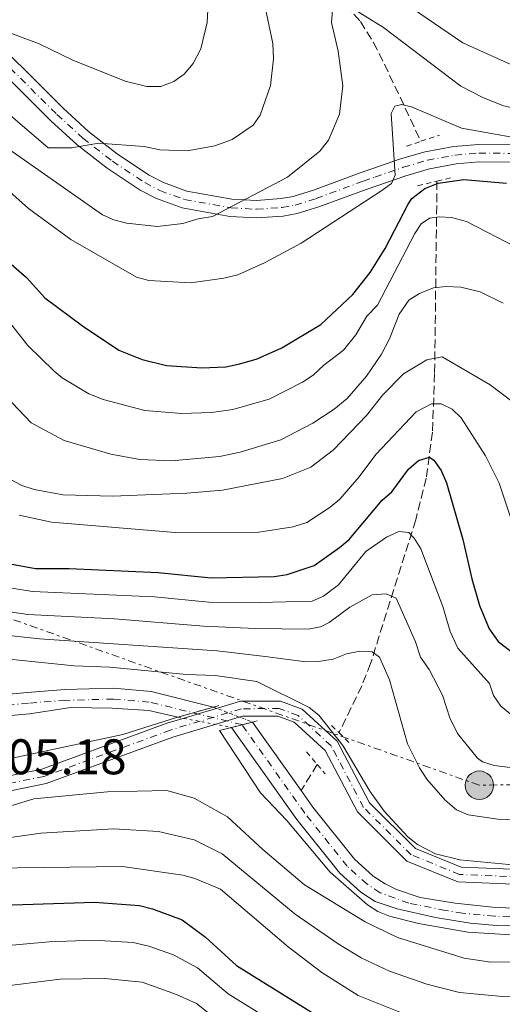
# Model space of a CAD drawing. Units: metres. Extents: x 596429 to 599847, y 4784639 to 4787001.
# Drawn here: x 597326 to 597422, y 4785192 to 4785389 of the extents above; entities that cross this region are included whole.
import ezdxf

# ---------------------------------------------------------------- set-up
doc = ezdxf.new("R2010")
doc.units = ezdxf.units.M
doc.header["$MEASUREMENT"] = 0
for name, pattern in [('DGN Style 1', [1.045693079995523, 0.001739921930109024, -1.043953158065414]), ('DGN Style 2', [1.7399219301090239, 1.043953158065414, -0.6959687720436097]), ('DGN Style 3', [2.435890702152634, 1.739921930109024, -0.6959687720436097]), ('DGN Style 4', [2.7856150101045474, 1.391937544087219, -0.6959687720436097, 0.001739921930109024, -0.6959687720436097]), ('DGN Style 5', [1.217945351076317, 0.5219765790327072, -0.6959687720436097]), ('DGN Style 7', [3.4798438602180486, 1.565929737098122, -0.6959687720436097, 0.5219765790327072, -0.6959687720436097])]:
    doc.linetypes.add(name, pattern=pattern)
for name, color, linetype, lineweight in [('Barranco lineal', 142, 'DGN Style 3', 13), ('Carretera', 9, 'Continuous', 0), ('Cauce permanente', 151, 'Continuous', 13), ('Cauce permanente (área)', 142, 'Continuous', 13), ('Cauce permanente (área) no visto', 142, 'DGN Style 5', 0), ('Cauce permanente no visto', 142, 'DGN Style 1', 13), ('contrucción  en ruinas', 1, 'DGN Style 3', 13), ('Cota de punto acotado terreno', 7, 'Continuous', 0), ('Curva de nivel directora', 30, 'Continuous', 30), ('Curva de nivel intermedia', 30, 'Continuous', 0), ('Eje cauce permanente (área)', 70, 'DGN Style 4', 0), ('Eje de carretera', 7, 'DGN Style 4', 0), ('Eje pista sin pavimentar', 7, 'DGN Style 4', 0), ('Línea de asfalto', 7, 'Continuous', 13), ('Línea de pista sin pavimentar', 7, 'Continuous', 0), ('Línea eléctrica', 6, 'DGN Style 7', 0), ('Pista sin pavimentar', 9, 'Continuous', 0), ('Pontón-alcantarilla (pasos de agua)', 1, 'DGN Style 2', 0), ('Poste tendido eléctrico', 7, 'Continuous', 0), ('Puente', 1, 'Continuous', 0)]:
    doc.layers.add(name, color=color, linetype=linetype, lineweight=lineweight)
doc.styles.add('Style-Arial', font='arial.ttf')

# ---------------------------------------------------------------- blocks, each defined once
blk = doc.blocks.new('5PELE')
at = {"layer": 'contrucción  en ruinas', "linetype": 'Continuous', "lineweight": 0}
h = blk.add_hatch(color=9, dxfattribs=at)
edge = h.paths.add_edge_path()
edge.add_arc((-2.000000476837158e-05, 0), 0.2850000000000001, 0, 360)
at = {"layer": 'contrucción  en ruinas', "color": 252, "linetype": 'Continuous', "lineweight": 0}
blk.add_circle((-2.000000476837158e-05, 0), 0.2850000000000001, dxfattribs=at)

msp = doc.modelspace()

# ---------------------------------------------------------------- linework, layer by layer
at = {"layer": 'Barranco lineal', "color": 142, "linetype": 'DGN Style 3', "lineweight": 13, "extrusion": (-0.074317775620407, -0.1178597852733816, 0.9902453934465675), "elevation": -608082.1856979373, "flags": 128}
msp.add_lwpolyline([(-2047023.5591228, 4323809.01318791), (-2047023.559122799, 4323802.84098409)], dxfattribs=at)
at = {"layer": 'Barranco lineal', "color": 142, "linetype": 'DGN Style 3', "lineweight": 13}
for points in [[(597329.1799999997, 4785534.310000001, 421.3000000000029), (597331.7199999997, 4785523.359999999, 415.7700000000041), (597332.3200000003, 4785518.91, 413.8000000000029), (597332.9100000003, 4785511.939999999, 411.1900000000023), (597333.7000000002, 4785495.34, 405.6600000000035), (597334.3799999999, 4785486.039999999, 401.8999999999942), (597335.4900000002, 4785476.939999999, 397.4199999999983), (597337.4199999999, 4785466, 391.5500000000029), (597340.0800000001, 4785455.359999999, 385.7200000000012), (597342.9000000004, 4785447.140000001, 381.2599999999948), (597345.7599999999, 4785441.039999999, 377.8800000000047), (597348.0599999996, 4785437.100000001, 375.6999999999971), (597352.1500000004, 4785431.430000001, 372.6699999999983), (597355.75, 4785427.430000001, 370.6699999999983), (597360.9100000003, 4785422.26, 368.4900000000052), (597366.0899999999, 4785417.119999999, 366.8000000000029), (597387.9299999997, 4785395.92, 361.1300000000047), (597394.04, 4785388.970000001, 359.429999999993), (597396.6799999997, 4785384.77, 358.4600000000065), (597398.8600000005, 4785380.470000001, 357.3500000000058), (597406.1699999999, 4785365.01, 352.3899999999995)], [(597409.3899999997, 4785357.029999999, 349.1600000000035), (597408.9199999999, 4785318.529999999, 333.2100000000065), (597408.4600000001, 4785306.800000001, 328.6900000000023), (597407.25, 4785297.58, 325.1199999999953), (597405.1200000001, 4785289.25, 321.5599999999977), (597396.0999999996, 4785260.480000001, 308.929999999993), (597394.3499999996, 4785256.039999999, 307.6000000000058), (597389.75, 4785246.65, 306.1399999999995)]]:
    msp.add_polyline3d(points, dxfattribs=at)
at = {"layer": 'Carretera', "color": 9, "linetype": 'Continuous', "lineweight": 0}
for points in [[(597316.9500000003, 4785389.029999999, 369.75), (597334.4699999997, 4785371.640000001, 365.679999999993), (597339.5799999994, 4785366.970000001, 364.6100000000006), (597345.3900000008, 4785362.439999999, 363.5099999999948), (597351.7299999997, 4785358.26, 362.4499999999971), (597354.6099999987, 4785356.74, 362.0399999999936), (597359.2800000003, 4785355.060000001, 361.4900000000052), (597368.2900000003, 4785353.420000001, 360.1100000000006), (597373.23, 4785353.17, 359.1399999999995), (597378.1700000019, 4785353.53, 358.1300000000047), (597380.5599999991, 4785353.949999998, 357.6000000000058), (597384.6200000005, 4785355.2, 356.8399999999965), (597394.0199999993, 4785358.67, 357.2799999999988), (597396.3599999996, 4785359.5, 357.070000000007), (597402.1000000017, 4785361.470000001, 355.4600000000065), (597407.0500000005, 4785362.929999999, 354.5), (597412.7500000002, 4785363.98, 353.75), (597417.719999999, 4785364.4, 353.2100000000065), (597425.2300000014, 4785364.330000001, 352.6000000000058)], [(597424.9899999978, 4785360.83, 352.6000000000058), (597417.850000001, 4785360.899999999, 353.2100000000065), (597413.2199999996, 4785360.510000001, 353.75), (597407.8700000008, 4785359.520000001, 354.5), (597403.1600000013, 4785358.13, 355.4600000000065), (597397.5100000007, 4785356.190000001, 357.070000000007), (597395.2100000007, 4785355.380000001, 357.2799999999988), (597385.739999998, 4785351.890000001, 356.8399999999965), (597381.3799999994, 4785350.540000002, 357.6000000000058), (597378.6000000011, 4785350.05, 358.1300000000047), (597373.2600000014, 4785349.660000001, 359.1399999999995), (597367.879999999, 4785349.940000001, 360.1100000000006), (597358.3700000005, 4785351.670000001, 361.4900000000052), (597353.1900000017, 4785353.53, 362.0399999999936), (597349.9400000017, 4785355.24, 362.4499999999971), (597343.3500000023, 4785359.599999999, 363.5099999999948), (597337.3199999996, 4785364.29, 364.6100000000006), (597332.0500000012, 4785369.109999999, 365.679999999993), (597314.4899999994, 4785386.540000002, 369.75)]]:
    msp.add_polyline3d(points, dxfattribs=at)
at = {"layer": 'Cauce permanente', "color": 151, "linetype": 'Continuous', "lineweight": 13}
for points in [[(597322.8099999996, 4785254.26, 302.6600000000035), (597327.3600000005, 4785254.689999999, 302.9499999999971), (597334.8399999999, 4785255.27, 303.179999999993), (597344.6100000005, 4785255.529999999, 303.1900000000023), (597352.0999999996, 4785254.9, 303.1900000000023), (597364.5899999999, 4785251.77, 303.1900000000023), (597357.4699999997, 4785249.730000001, 304.3300000000018), (597351.6600000003, 4785251.09, 303.1900000000023), (597344.3099999996, 4785251.550000001, 303.1900000000023), (597336.04, 4785251.699999999, 303.179999999993), (597327.7300000006, 4785250.41, 302.9499999999971), (597323.3700000001, 4785249.99, 302.6600000000035)], [(597443.4000000004, 4785207.51, 305.3399999999965), (597421.2999999998, 4785208.050000001, 305.3500000000058), (597416.0099999999, 4785208.5, 305.3500000000058), (597409.0700000003, 4785209.66, 305.3099999999977), (597401.4199999999, 4785211.390000001, 305.1100000000006), (597396.9800000006, 4785212.859999999, 304.9700000000012), (597394.1399999997, 4785214.730000001, 304.8099999999977), (597389.9100000003, 4785218.51, 304.4799999999959), (597381.2999999998, 4785229.289999999, 303.7799999999988), (597368.2199999997, 4785247.710000001, 303.1900000000023), (597372.4400000004, 4785248.779999999, 304.2200000000012), (597382.1600000003, 4785235.09, 303.6699999999983), (597384.5499999998, 4785231.730000001, 303.7799999999988), (597392.8700000001, 4785221.310000001, 304.4799999999959), (597396.6200000001, 4785217.960000001, 304.8099999999977), (597399.0300000003, 4785216.380000001, 304.9700000000012), (597401.2800000003, 4785215.24, 305.1100000000006), (597406.0099999999, 4785213.640000001, 305.3099999999977), (597413.0499999998, 4785212.51, 305.3500000000058), (597420.5, 4785211.75, 305.3500000000058), (597444.3899999997, 4785210.550000001, 305.3399999999965)]]:
    msp.add_polyline3d(points, dxfattribs=at)
at = {"layer": 'Cauce permanente (área)', "color": 142, "linetype": 'Continuous', "lineweight": 13, "extrusion": (-0.01654411316188314, 0.02330132810473276, 0.9995915868134557), "elevation": 101922.7208116079, "flags": 128}
msp.add_lwpolyline([(-3257389.99948247, -3554484.850737585), (-3257389.99948247, -3554501.64731164)], dxfattribs=at)
at = {"layer": 'Cauce permanente (área)', "color": 142, "linetype": 'Continuous', "lineweight": 13}
for points in [[(597364.5899999999, 4785251.77, 303.1900000000023), (597352.0999999996, 4785254.9, 303.1900000000023), (597344.6100000005, 4785255.529999999, 303.1900000000023), (597334.8399999999, 4785255.27, 303.179999999993), (597327.3600000005, 4785254.689999999, 302.9499999999971), (597322.8099999996, 4785254.26, 302.6600000000035)], [(597357.4699999997, 4785249.730000001, 303.1900000000023), (597351.6600000003, 4785251.09, 303.1900000000023), (597344.3099999996, 4785251.550000001, 303.1900000000023), (597336.04, 4785251.699999999, 303.179999999993), (597327.7300000006, 4785250.41, 302.9499999999971), (597323.3700000001, 4785249.99, 302.6600000000035)], [(597539.8899999997, 4785196.779999999, 305.4799999999959), (597538.7400000002, 4785198.02, 305.6100000000006), (597537.29, 4785199.359999999, 305.6399999999995), (597530.5499999998, 4785203.369999999, 305.3500000000058), (597522.0499999998, 4785207.380000001, 305.8699999999953), (597518.5300000003, 4785208.710000001, 305.820000000007), (597510.6600000003, 4785210.439999999, 305.3500000000058), (597507.2400000002, 4785210.949999999, 305.3500000000058), (597500.9299999997, 4785210.92, 305.3500000000058), (597486.1299999999, 4785210.460000001, 305.3500000000058), (597473.5999999996, 4785210.01, 304.8099999999977), (597461.0999999996, 4785207.880000001, 304.75), (597452.6200000001, 4785207.230000001, 305.0200000000041), (597443.4000000004, 4785207.51, 305.3399999999965), (597421.2999999998, 4785208.050000001, 305.3500000000058), (597416.0099999999, 4785208.5, 305.3500000000058), (597409.0700000003, 4785209.66, 305.3099999999977), (597401.4199999999, 4785211.390000001, 305.1100000000006), (597396.9800000006, 4785212.859999999, 304.9700000000012), (597394.1399999997, 4785214.730000001, 304.8099999999977), (597389.9100000003, 4785218.51, 304.4799999999959), (597381.2999999998, 4785229.289999999, 303.7799999999988), (597368.2199999997, 4785247.710000001, 303.1900000000023)], [(597541.3499999996, 4785200.74, 305.6100000000006), (597539.4199999999, 4785202.42, 305.6399999999995), (597532.1799999997, 4785206.619999999, 305.3500000000058), (597523.1699999999, 4785210.939999999, 305.8699999999953), (597519.5700000003, 4785212.189999999, 305.820000000007), (597511.0499999998, 4785214.789999999, 305.3500000000058), (597507.9500000002, 4785215.140000001, 305.3500000000058), (597500.4500000002, 4785215.15, 305.3500000000058), (597485.3700000001, 4785213.980000001, 305.3500000000058), (597474.6200000001, 4785213.4, 304.8099999999977), (597459.8099999996, 4785210.939999999, 304.75), (597451.8799999999, 4785210.449999999, 305.0200000000041), (597444.3899999997, 4785210.550000001, 305.3399999999965), (597420.5, 4785211.75, 305.3500000000058), (597413.0499999998, 4785212.51, 305.3500000000058), (597406.0099999999, 4785213.640000001, 305.3099999999977), (597401.2800000003, 4785215.24, 305.1100000000006), (597399.0300000003, 4785216.380000001, 304.9700000000012), (597396.6200000001, 4785217.960000001, 304.8099999999977), (597392.8700000001, 4785221.310000001, 304.4799999999959), (597384.5499999998, 4785231.730000001, 303.7799999999988), (597382.1600000003, 4785235.09, 303.6699999999983)]]:
    msp.add_polyline3d(points, dxfattribs=at)
at = {"layer": 'Cauce permanente (área) no visto', "color": 142, "linetype": 'DGN Style 5', "lineweight": 0, "elevation": 303.1900000000023, "flags": 128}
for points in [[(597364.5899999999, 4785251.77), (597372.4400000004, 4785248.779999999)], [(597357.4699999997, 4785249.730000001), (597368.2199999997, 4785247.710000001)]]:
    msp.add_lwpolyline(points, dxfattribs=at)
at = {"layer": 'Cauce permanente no visto', "color": 142, "linetype": 'DGN Style 1', "lineweight": 13}
msp.add_polyline3d([(597372.4400000004, 4785248.779999999, 303.1900000000023), (597372.4400000004, 4785248.779999999, 304.2200000000012), (597368.2199999997, 4785247.710000001, 304.3000000000029), (597357.4699999997, 4785249.730000001, 303.1900000000023), (597364.5899999999, 4785251.77, 304.2200000000012)], close=True, dxfattribs=at)
at = {"layer": 'Curva de nivel directora', "color": 30, "linetype": 'Continuous', "lineweight": 30, "flags": 128}
for points, elevation in [([(597323.0999999989, 4785341.289999999), (597327.1899999992, 4785337.740000002), (597330.8300000003, 4785333.680000001), (597338.3799999985, 4785328.050000002), (597345.6499999996, 4785323.210000001), (597350.3199999989, 4785321.310000001), (597355.2000000007, 4785320.170000001), (597362.3099999984, 4785319.65), (597367.0800000007, 4785319.869999999), (597369.879999999, 4785320.49), (597373.3899999983, 4785321.500000001), (597378.2999999989, 4785323.650000001), (597386.1399999999, 4785328.369999999), (597392.5100000001, 4785334.34), (597396.0099999983, 4785338.760000001), (597398.9999999988, 4785343.570000002), (597403.5900000001, 4785352.449999999), (597404.3299999998, 4785353.550000001), (597406.9699999995, 4785355.54), (597409.5999999981, 4785356.650000001), (597414.7399999991, 4785357.34), (597423.3199999998, 4785356.600000001)], 350), ([(597323.1500000004, 4785280.59), (597328.9299999982, 4785279.52), (597335.7099999997, 4785279.530000002), (597353.5599999998, 4785278.720000002), (597364.139999999, 4785277.650000001), (597376.77, 4785277.91), (597379.3799999985, 4785278.320000002), (597384.7699999998, 4785280.109999999), (597389.8899999983, 4785283.690000001), (597391.769999998, 4785285.34), (597398.4400000002, 4785293.199999999), (597400.3199999998, 4785294.850000001), (597403.7099999984, 4785299.380000002), (597405.6799999998, 4785301.150000001), (597407.8799999993, 4785301.82), (597408.7699999989, 4785301.17), (597410.2300000007, 4785299.140000002), (597411.3199999993, 4785296.680000002), (597414.5499999991, 4785285.330000001), (597416.3399999995, 4785277.410000003), (597417.8999999996, 4785272.119999999), (597419.8199999996, 4785267.420000001), (597421.6599999992, 4785264.87), (597426.5299999996, 4785261.140000002)], 325), ([(597309.9200000003, 4785211.710000001), (597340.75, 4785212.699999999), (597349.7899999992, 4785212.07), (597352.4299999989, 4785211.42), (597358.3299999997, 4785209.17), (597363.0300000004, 4785205.730000001), (597369.2099999984, 4785200.03), (597388.6399999988, 4785187.980000001)], 325)]:
    msp.add_lwpolyline(points, dxfattribs=dict(at, elevation=elevation))
at = {"layer": 'Curva de nivel intermedia', "color": 30, "linetype": 'Continuous', "lineweight": 0, "flags": 128}
for points, elevation in [([(597376.6700000018, 4785381.529999998), (597376.5300000008, 4785384.609999998), (597374.6700000013, 4785393.119999998)], 365.0000000000002), ([(597385.9299999998, 4785363.02), (597387.6799999999, 4785365.23), (597389.8500000003, 4785370.449999999), (597390.5600000012, 4785376.109999998), (597389.6, 4785383.08), (597388.260000001, 4785388.8), (597388.4700000011, 4785391.23), (597389.7899999999, 4785392.329999999), (597391.3300000001, 4785392.340000001), (597398.6600000013, 4785387.820000002), (597414.14, 4785376.02), (597418.5700000002, 4785373.76), (597422.7200000009, 4785372.09), (597436.3300000009, 4785369.119999999), (597441.8800000009, 4785366.41), (597445.5800000001, 4785364.05), (597452.0300000008, 4785359.11), (597459.730000001, 4785352.38), (597496.7700000001, 4785314.319999999), (597505.8400000005, 4785306.859999998), (597512.3800000007, 4785303.329999999), (597534.9000000001, 4785293.95), (597561.2100000004, 4785279.649999999)], 360), ([(597321.3100000008, 4785387.66), (597329.6900000004, 4785384.499999999), (597336.4699999997, 4785381.279999998), (597346.9100000003, 4785377.05), (597351.2400000021, 4785375.99), (597354.0600000005, 4785375.999999999), (597356.7000000003, 4785377), (597358.7099999997, 4785378.480000001), (597360.5200000004, 4785380.560000001), (597362.0800000004, 4785383.519999998), (597363.3800000013, 4785388.810000001), (597363.4800000018, 4785391.34)], 370.0000000000002), ([(597404.4800000017, 4785391.59), (597414.5700000013, 4785384.720000001), (597423.5800000014, 4785380.659999999), (597431.4900000017, 4785377.640000001), (597437.4100000005, 4785374.81), (597443.8299999998, 4785371.16), (597447.850000001, 4785368.27), (597462.1300000015, 4785355.439999999), (597484.2500000009, 4785333.369999999), (597499.0299999999, 4785319.63), (597509.3499999997, 4785311.390000001), (597515.0300000015, 4785308.38), (597536.42, 4785298.599999999), (597542.0800000017, 4785295.3)], 365.0000000000002), ([(597318.7100000011, 4785374.66), (597331.5099999999, 4785363.720000001), (597336.2199999995, 4785363.689999999), (597341.5800000015, 4785364.609999998), (597350.7600000014, 4785363.96), (597353.8400000016, 4785363.31), (597359.3500000013, 4785363.109999998), (597364.8699999999, 4785364.119999999), (597368.3700000002, 4785365.349999999), (597372.540000001, 4785368.220000001), (597374.0000000006, 4785370.259999999), (597376.0400000013, 4785376.17), (597376.6700000018, 4785381.529999998)], 365.0000000000002), ([(597323.2400000019, 4785355.439999999), (597327.5800000003, 4785351.59), (597336.0300000015, 4785345.33), (597349.2200000014, 4785337.789999999), (597351.6500000011, 4785337.179999999), (597360.1, 4785336.67), (597366.6700000014, 4785337.599999999), (597369.480000001, 4785338.31), (597374.9800000018, 4785340.75), (597382.2100000004, 4785344.640000001), (597398.1699999997, 4785355.04), (597400.2500000006, 4785356.59), (597401.0199999994, 4785358.249999999), (597400.2000000014, 4785370.579999999), (597400.9700000003, 4785372.009999999), (597402.2900000013, 4785372.349999999)], 355.0000000000002), ([(597402.2900000013, 4785372.349999999), (597404.2699999994, 4785371.910000001), (597414.3099999998, 4785367.659999999), (597430.7699999998, 4785364.699999998), (597435.2500000013, 4785363.439999999), (597439.9200000007, 4785361.649999999), (597443.3100000013, 4785359.83), (597449.6300000002, 4785355.67), (597457.3200000015, 4785349.32), (597479.5599999992, 4785325.819999999), (597492.6300000006, 4785310.640000001), (597502.3300000012, 4785302.33), (597504.6500000014, 4785300.800000001), (597509.7200000008, 4785298.289999999), (597533.3100000009, 4785289.34), (597540.9599999997, 4785285.579999999)], 355.0000000000002), ([(597322.9300000012, 4785363.9), (597342.3600000016, 4785350.31), (597344.6300000004, 4785349.269999999), (597347.2099999997, 4785348.609999999), (597353.380000001, 4785347.930000001), (597358.4900000007, 4785348.569999998), (597361.5300000005, 4785349.499999999), (597364.3899999993, 4785349.949999998), (597379.4200000009, 4785357.850000001), (597385.9299999998, 4785363.02)], 360), ([(597323.9200000013, 4785328.57), (597327.4000000015, 4785324.149999999), (597332.7100000001, 4785319.009999999), (597334.2700000004, 4785317.67), (597339.6200000013, 4785314.439999999), (597342.5300000014, 4785313.32), (597350.8700000009, 4785311.099999999), (597358.2100000012, 4785310.52), (597364.2500000007, 4785310.699999998), (597368.5199999999, 4785311.319999999), (597375.7500000007, 4785313.369999999), (597382.4600000008, 4785316.82), (597384.610000001, 4785318.180000001), (597386.720000001, 4785320.189999999), (597390.6900000006, 4785323.189999999), (597393.1000000002, 4785326.250000001), (597395.36, 4785329.980000001), (597397.5000000013, 4785332.240000002), (597404.9800000002, 4785346.550000001), (597406.2499999999, 4785348.509999999)], 345.0000000000002), ([(597406.2499999999, 4785348.509999999), (597407.8900000004, 4785349.619999999), (597409.8200000017, 4785349.900000001), (597412.3099999994, 4785349.730000001), (597415.270000001, 4785348.980000001), (597425.4099999998, 4785343.77), (597430.9599999997, 4785341.11), (597440.4200000013, 4785333.05), (597444.9600000009, 4785327.539999999), (597461.3400000003, 4785305.600000001), (597465.650000002, 4785301.640000002), (597476.1799999997, 4785293.289999999), (597479.8099999996, 4785292.359999998), (597483.130000001, 4785290.230000001), (597500.0500000014, 4785283.359999999), (597515.4899999998, 4785277.640000001), (597519.900000002, 4785275.17), (597522.3400000007, 4785274.630000001), (597527.3499999996, 4785275.470000001), (597530.0800000011, 4785275.149999999), (597538.0600000008, 4785270.970000001), (597552.1600000003, 4785265)], 345.0000000000002), ([(597321.730000001, 4785315.26), (597328.0900000001, 4785308.67), (597334.7100000005, 4785305.119999999), (597344.0800000007, 4785302.399999999), (597349.8700000019, 4785301.319999999), (597356.2199999997, 4785301.029999998), (597365.8300000011, 4785301.920000001), (597369.9600000016, 4785302.77), (597378.1, 4785305.24), (597384.5300000005, 4785308.600000001), (597388.7800000019, 4785311.409999999), (597391.3700000002, 4785313.55), (597395.2400000015, 4785318), (597398.2500000001, 4785322.42), (597399.8900000007, 4785325.449999998), (597401.7999999997, 4785330.42), (597403.7199999996, 4785333.180000001), (597405.91, 4785334.560000001), (597408.6600000015, 4785335.67), (597411.1500000015, 4785335.96), (597414.1800000002, 4785335.8), (597418.0300000014, 4785334.880000001), (597422.6600000005, 4785332.640000001)], 340.0000000000002), ([(597321.5099999997, 4785298.59), (597326.2000000012, 4785296.130000002), (597328.6800000002, 4785295.310000001), (597334.4700000014, 4785294.23), (597344.38, 4785293.99), (597359.2700000008, 4785294.569999999), (597366.4099999999, 4785295.17), (597378.4599999998, 4785297.49), (597384.1100000005, 4785299.8), (597388.6800000013, 4785303.239999999), (597395.2599999994, 4785310.15), (597398.5400000006, 4785314.25), (597402.6700000013, 4785318.439999999), (597407.3600000007, 4785321.25), (597410.4000000005, 4785321.869999999), (597420.0200000008, 4785316.3), (597424.7200000014, 4785312.73)], 335), ([(597397.1700000005, 4785302.34), (597405.2199999995, 4785310.83), (597408.3200000018, 4785312.48), (597410.2500000009, 4785312.490000002), (597412.4500000002, 4785311.390000001), (597414.2500000017, 4785309.649999999), (597419.1, 4785302.05), (597421.8700000015, 4785296.560000001), (597426.3799999999, 4785282.949999998)], 330.0000000000002), ([(597325.6900000017, 4785290.179999999), (597332.1400000001, 4785288.8), (597356.9300000005, 4785286.690000001), (597373.7200000013, 4785286.75), (597380.6000000011, 4785287.869999998), (597383.3500000003, 4785288.710000001), (597388.0199999998, 4785291.750000001), (597389.9199999997, 4785293.38), (597393.7800000019, 4785297.83), (597397.1700000005, 4785302.34)], 330.0000000000002), ([(597321.2300000002, 4785276.07), (597328.3899999995, 4785274.890000001), (597352.8300000012, 4785273.810000001), (597363.7099999998, 4785272.789999999), (597373.8200000018, 4785272.699999998), (597384.3899999998, 4785272.949999998), (597386.6500000019, 4785273.949999999), (597389.6600000003, 4785276.259999999), (597395.140000001, 4785282.91), (597399.2600000004, 4785285.749999999), (597401.7400000015, 4785286.890000002), (597403.7199999996, 4785286.679999999), (597404.8300000004, 4785285.579999999), (597406.1300000013, 4785283.449999999), (597410.5500000003, 4785271.890000001), (597412.03, 4785266.890000001), (597413.5499999999, 4785263.539999999), (597419.9200000003, 4785256.470000001), (597420.7400000005, 4785254.11), (597422.1599999998, 4785251.939999999), (597424.4100000006, 4785250.130000002)], 320.0000000000002), ([(597320.610000001, 4785271.31), (597327.4200000018, 4785270.319999999), (597344.7700000012, 4785269.41), (597362.6000000011, 4785267.960000002), (597373.0400000017, 4785267.519999999), (597383.6100000018, 4785267.34), (597386.0599999994, 4785267.81), (597387.7900000017, 4785268.679999999), (597391.9600000003, 4785271.779999999), (597396.3800000015, 4785274.26), (597399.2200000002, 4785274.449999998), (597401.2100000017, 4785273.569999999), (597405.1100000021, 4785264.83), (597406.0599999998, 4785261.779999999), (597407.8200000012, 4785259.279999998), (597410.4699999999, 4785254.170000001), (597411.9400000006, 4785249.650000001), (597413.5099999997, 4785246.460000001), (597417.5000000016, 4785241.539999999), (597418.4800000007, 4785240.829999999), (597420.8700000001, 4785240.050000001), (597426.8200000002, 4785239.369999999)], 315.0000000000007), ([(597319.9699999996, 4785266.509999999), (597329.790000001, 4785265.4), (597365.3500000006, 4785263.009999998), (597374.9900000008, 4785261.899999999), (597383.1500000014, 4785260.829999999), (597385.6500000004, 4785260.890000001), (597388.5800000007, 4785261.380000001), (597391.2899999998, 4785262.4), (597393.9299999995, 4785262.960000002), (597396.4300000007, 4785262.800000001), (597397.9000000014, 4785261.759999999)], 310), ([(597308.0200000004, 4785262.930000001), (597336.7100000011, 4785260), (597343.8400000012, 4785259.74), (597359.1900000003, 4785258.319999999), (597364.9200000013, 4785258.119999997), (597373.2699999998, 4785256.92), (597383.7900000007, 4785251.709999999), (597385.7400000021, 4785250.179999999), (597390.5000000007, 4785244.060000001), (597395.9299999999, 4785234.949999998), (597398.8400000002, 4785230.909999999), (597403.5499999997, 4785225.83), (597405.5200000012, 4785224.259999999), (597409.1100000008, 4785222.390000001), (597413.9900000002, 4785221.199999999), (597428.0200000005, 4785219.84), (597430.6600000003, 4785217.739999999), (597433.0099999994, 4785216.839999998), (597436.3100000008, 4785216.609999998), (597441.1600000011, 4785217.259999999), (597457.7400000016, 4785222.869999999), (597467.9299999997, 4785225.150000001), (597472.8899999994, 4785225.759999999), (597478.1700000013, 4785225.869999998)], 305.0000000000002), ([(597397.9000000014, 4785261.759999999), (597399.9000000019, 4785257.250000001), (597403.5099999994, 4785244.439999999), (597405.860000001, 4785239.640000001), (597407.3499999995, 4785237.34), (597410.9999999995, 4785233.17), (597413.3200000019, 4785231.199999999), (597415.6300000009, 4785230.210000002), (597421.5899999999, 4785229.36), (597427.0999999996, 4785229.159999998), (597455.8799999999, 4785234.190000001), (597466.250000001, 4785236.92), (597474.690000001, 4785238.300000001), (597480.4500000011, 4785238.619999998), (597485.9500000018, 4785238.260000001), (597498.6600000011, 4785236.24), (597504.2000000001, 4785234.880000001), (597510.5999999993, 4785233.819999999), (597516.4800000022, 4785231.800000001), (597527.3400000008, 4785226.57), (597540.1200000015, 4785218.74)], 310), ([(597224.2200000011, 4785260.519999999), (597232.1700000018, 4785260.579999999), (597234.5499999999, 4785259.79), (597238.0999999995, 4785257.59), (597242.1600000008, 4785254.28), (597244.4500000017, 4785251.230000001), (597252.5300000019, 4785233.58), (597255.6700000003, 4785228.07), (597264.4900000001, 4785219.859999998), (597266.2100000012, 4785218.4), (597274.3000000004, 4785213.3), (597278.8500000011, 4785211.239999999), (597285.2700000006, 4785208.930000001), (597300.3600000005, 4785205.27), (597306.1900000019, 4785204.27), (597315.3000000003, 4785203.289999999), (597331.6900000009, 4785204.810000001), (597340.5700000012, 4785205.100000001), (597348.5399999997, 4785204.659999999), (597351.6900000012, 4785203.91), (597356.5999999997, 4785202.16), (597361.3899999997, 4785199.59), (597367.530000002, 4785194.38), (597385.6300000002, 4785183.179999999)], 330.0000000000002), ([(597318.2599999997, 4785240.25), (597346.480000001, 4785246.300000001), (597356.1500000005, 4785249.359999998)], 305.0000000000002), ([(597540.1000000014, 4785194.92), (597538.0200000005, 4785197.609999999), (597535.8600000013, 4785199.16), (597524.4599999996, 4785205.439999999), (597519.7400000012, 4785207.319999998), (597514.9100000008, 4785208.589999998), (597509.4100000003, 4785209.720000001), (597504.4500000002, 4785210.210000001), (597479.4200000007, 4785209.529999999), (597452.9299999994, 4785205.989999999), (597446.9400000012, 4785205.529999998), (597428.5700000003, 4785205.91), (597415.5400000014, 4785206.730000001), (597405.7000000001, 4785208.430000001), (597399.9000000019, 4785209.909999999), (597397.5500000005, 4785210.83), (597395.4800000007, 4785212.199999998), (597387.9800000016, 4785218.759999999), (597379.3400000005, 4785229.09), (597374.0300000019, 4785234.579999999), (597365.8400000001, 4785247.109999999)], 305.0000000000003), ([(597318.290000001, 4785230.300000001), (597328.6199999999, 4785233.42), (597343.3699999996, 4785234.800000001), (597355.2699999998, 4785235.050000001), (597360.7400000015, 4785233.550000001), (597367.4000000001, 4785229.82), (597374.4800000011, 4785223.24), (597382.8699999999, 4785216.219999999), (597395.0100000014, 4785208.77), (597401.4800000022, 4785205.66), (597414.8200000017, 4785201.539999999), (597420.1500000004, 4785200.710000002), (597435.0600000012, 4785200.779999998), (597451.1400000012, 4785203.189999999), (597459.74, 4785203.98), (597471.9000000015, 4785205.75), (597491.4999999997, 4785206.92), (597506.0400000017, 4785207.189999999), (597511.9900000017, 4785206.34), (597522.3499999996, 4785203.51), (597530.4000000008, 4785198.590000001), (597534.280000001, 4785194.960000001), (597536.1500000019, 4785192.41), (597538.0499999995, 4785187.27)], 310), ([(597318.6500000008, 4785224.9), (597330.0599999992, 4785226.550000001), (597344.57, 4785227.38), (597353.5900000011, 4785226.899999999), (597360.7599999994, 4785225.180000001), (597366.3699999996, 4785222.42), (597380.97, 4785210.289999999), (597389.6, 4785204.359999999), (597394.2100000011, 4785201.579999999), (597399.8600000016, 4785198.930000001), (597407.3400000005, 4785196.34), (597413.9099999998, 4785194.63), (597422.5199999998, 4785193.87), (597435.9599999998, 4785194.23), (597473.2800000006, 4785200.039999999), (597489.6500000011, 4785201.21), (597496.4300000004, 4785201.369999999), (597504.22, 4785201.149999999), (597510.1900000002, 4785199.999999999), (597519.4400000017, 4785197.130000001), (597525.6700000011, 4785193.13), (597530.5400000016, 4785187.849999998)], 315.0000000000005), ([(597299.0100000004, 4785219.25), (597346.3700000015, 4785219.859999998), (597358.4900000007, 4785218.109999998), (597360.9100000014, 4785217.489999999), (597365.9900000021, 4785215.31), (597379.610000001, 4785203.779999998), (597386.3099999997, 4785198.640000001), (597393.600000001, 4785194.039999999), (597404.6400000005, 4785189.67)], 320.0000000000002), ([(597321.0900000016, 4785195.710000002), (597333.8700000001, 4785197.289999999), (597342.8800000001, 4785197.470000001), (597350.3600000013, 4785196.689999999), (597357.2100000001, 4785194.25), (597361.24, 4785192.460000002), (597365.8400000001, 4785188.74)], 335)]:
    msp.add_lwpolyline(points, dxfattribs=dict(at, elevation=elevation))
at = {"layer": 'Eje cauce permanente (área)', "color": 70, "linetype": 'DGN Style 4', "lineweight": 0}
msp.add_polyline3d([(597444.1299999999, 4785208.869999999, 305.3300000000018), (597420.9000000004, 4785209.9, 305.3500000000058), (597414.5300000003, 4785210.51, 305.3500000000058), (597411.0599999996, 4785211.08, 305.3300000000018), (597403.7199999997, 4785212.51, 305.2100000000065), (597398, 4785214.619999999, 304.9700000000012), (597395.3799999999, 4785216.34, 304.8099999999977), (597391.3899999997, 4785219.91, 304.4799999999959), (597382.9299999997, 4785230.51, 303.7799999999988), (597370.3300000001, 4785248.25, 303.1900000000023), (597351.75, 4785252.77, 303.1900000000023), (597344.5499999998, 4785253.380000001, 303.1900000000023), (597334.9500000002, 4785253.119999999, 303.1600000000035), (597327.5499999998, 4785252.550000001, 302.9499999999971), (597323.0899999999, 4785252.119999999, 302.6600000000035)], dxfattribs=at)
at = {"layer": 'Eje de carretera', "color": 7, "linetype": 'DGN Style 4', "lineweight": 0}
for points in [[(597315.7199999985, 4785387.78, 369.7799999999989), (597333.2600000022, 4785370.370000001, 365.6799999999931), (597338.449999998, 4785365.630000002, 364.6100000000005), (597344.370000001, 4785361.020000001, 363.5099999999949), (597350.8299999984, 4785356.75, 362.4499999999971), (597353.8999999975, 4785355.130000002, 362.0399999999937), (597358.8299999982, 4785353.37, 361.4900000000052), (597368.0799999974, 4785351.680000001, 360.050000000003)], [(597368.0799999974, 4785351.680000001, 360.050000000003), (597373.2399999984, 4785351.41, 359.1399999999995), (597378.3799999993, 4785351.790000002, 358.1300000000046), (597380.9699999976, 4785352.240000002, 357.6000000000058), (597385.1799999988, 4785353.540000002, 356.8399999999966), (597394.6099999989, 4785357.020000001, 357.2799999999989), (597396.9299999991, 4785357.840000001, 357.0700000000071), (597402.6299999988, 4785359.800000001, 355.4600000000065), (597407.4600000012, 4785361.220000003, 354.5000000000001), (597412.9899999988, 4785362.240000002, 353.75), (597417.7899999978, 4785362.65, 353.2100000000065), (597425.109999998, 4785362.580000001, 352.6000000000058), (597429.7999999997, 4785361.970000001, 352.3500000000058), (597435.7899999977, 4785360.170000002, 352.2200000000013), (597442.280000001, 4785356.920000002, 352.2200000000013), (597447.9099999992, 4785352.470000002, 352.2299999999959), (597466.28, 4785333.689999999, 351.6900000000023), (597483.4400000018, 4785315.590000001, 353.3099999999977), (597490.3399999996, 4785308.390000002, 353.3500000000058), (597495.6099999979, 4785303, 352.8999999999944), (597503.3500000006, 4785295.7, 351.2599999999949), (597515.2300000006, 4785286.880000004, 349.2899999999935), (597520.7800000005, 4785282.28, 346.8500000000059), (597545.2800000003, 4785259.230000001, 339.6199999999954)]]:
    msp.add_polyline3d(points, dxfattribs=at)
at = {"layer": 'Eje pista sin pavimentar', "color": 7, "linetype": 'DGN Style 4', "lineweight": 0}
msp.add_polyline3d([(597546.1000000006, 4785207.810000001, 308.3999999999941), (597528.5799999969, 4785219.390000001, 307.3300000000017), (597509.4200000013, 4785227.830000001, 307.3300000000017), (597493.0100000006, 4785232, 306.7899999999938), (597479.3700000015, 4785232.470000002, 307.3300000000017), (597464.6000000016, 4785229.25, 305.1799999999931), (597440.9699999989, 4785221.100000001, 306.2500000000001), (597426.1899999998, 4785217.760000002, 304.6399999999995), (597413.8899999997, 4785218.270000001, 304.6399999999995), (597404.219999998, 4785222.210000002, 304.6399999999995), (597394.6700000016, 4785231.7, 304.6399999999995), (597388.1799999984, 4785244.020000001, 305.1799999999931), (597381.579999998, 4785250.070000002, 305.1799999999931), (597377.8000000004, 4785251.470000001, 304.6399999999995), (597370.2199999987, 4785251.439999999, 304.6399999999995), (597355.9699999995, 4785247.160000001, 305.7100000000065), (597330.6600000005, 4785237.9, 306.2500000000001), (597314.319999999, 4785234.57, 305.1799999999931)], dxfattribs=at)
at = {"layer": 'Línea de asfalto', "color": 7, "linetype": 'Continuous', "lineweight": 13}
for points in [[(597316.9499999998, 4785389.03, 369.75), (597334.4699999992, 4785371.640000001, 365.6799999999931), (597339.5799999988, 4785366.970000001, 364.6100000000005), (597345.3900000004, 4785362.440000001, 363.5099999999949), (597351.7299999993, 4785358.260000001, 362.4499999999971), (597354.6099999984, 4785356.74, 362.0399999999937), (597359.2799999998, 4785355.060000002, 361.4900000000052), (597368.2899999997, 4785353.420000002, 360.1100000000005), (597373.2299999995, 4785353.170000001, 359.1399999999995), (597378.1700000014, 4785353.530000002, 358.1300000000046), (597380.5599999987, 4785353.949999999, 357.6000000000058), (597384.62, 4785355.2, 356.8399999999966), (597394.0199999989, 4785358.67, 357.2799999999989), (597396.3599999992, 4785359.500000001, 357.0700000000071), (597402.1000000013, 4785361.470000001, 355.4600000000065), (597407.05, 4785362.930000001, 354.5000000000001), (597412.7499999999, 4785363.980000001, 353.75), (597417.7199999986, 4785364.4, 353.2100000000065), (597425.230000001, 4785364.330000001, 352.6000000000058)], [(597314.489999999, 4785386.540000002, 369.75), (597332.0500000007, 4785369.11, 365.6799999999931), (597337.319999999, 4785364.290000001, 364.6100000000005), (597343.3500000018, 4785359.600000001, 363.5099999999949), (597349.9400000012, 4785355.240000002, 362.4499999999971), (597353.1900000012, 4785353.530000002, 362.0399999999937), (597358.37, 4785351.670000001, 361.4900000000052), (597367.8799999985, 4785349.940000001, 360.1100000000005), (597373.2600000007, 4785349.660000003, 359.1399999999995), (597378.6000000006, 4785350.050000001, 358.1300000000046), (597381.379999999, 4785350.540000003, 357.6000000000058), (597385.7399999975, 4785351.890000001, 356.8399999999966), (597395.2100000002, 4785355.380000002, 357.2799999999989), (597397.5100000004, 4785356.190000001, 357.0700000000071), (597403.1600000008, 4785358.130000001, 355.4600000000065), (597407.8700000005, 4785359.520000001, 354.5000000000001), (597413.219999999, 4785360.510000002, 353.75), (597417.8500000003, 4785360.9, 353.2100000000065), (597424.9899999973, 4785360.830000001, 352.6000000000058)]]:
    msp.add_polyline3d(points, dxfattribs=at)
at = {"layer": 'Línea de pista sin pavimentar', "color": 7, "linetype": 'Continuous', "lineweight": 0}
for points in [[(597314.1299999991, 4785236.07, 305.1799999999931), (597330.2499999992, 4785239.350000001, 306.2500000000001), (597355.5, 4785248.590000002, 305.7100000000065), (597358.5100000009, 4785249.49, 305.4900000000052), (597361.3799999985, 4785250.350000001, 305.2799999999988), (597365.3999999975, 4785251.560000002, 304.9799999999959), (597369.9999999997, 4785252.940000001, 304.6399999999995), (597378.0700000009, 4785252.970000003, 304.6399999999995), (597382.379999998, 4785251.380000001, 305.1799999999931), (597389.3899999999, 4785244.95, 305.1799999999931), (597395.8899999998, 4785232.600000001, 304.6399999999995), (597405.0599999984, 4785223.49, 304.6399999999995), (597414.2199999982, 4785219.76, 304.6399999999995), (597426.0500000012, 4785219.270000001, 304.6399999999995), (597440.5599999976, 4785222.550000002, 306.2500000000001)], [(597545.1000000016, 4785206.660000003, 308.3999999999941), (597527.8599999994, 4785218.07, 307.3300000000017), (597508.9299999997, 4785226.4, 307.3300000000017), (597492.7899999993, 4785230.5, 306.7899999999938), (597479.5100000001, 4785230.960000004, 307.3300000000017), (597465.0100000005, 4785227.800000002, 305.1799999999931), (597441.3799999979, 4785219.65, 306.2500000000001), (597426.3199999996, 4785216.250000001, 304.6399999999995), (597413.5700000002, 4785216.78, 304.6399999999995), (597403.3700000009, 4785220.940000001, 304.6399999999995), (597393.44, 4785230.790000003, 304.6399999999995), (597386.9699999992, 4785243.080000003, 305.1799999999931), (597380.7799999999, 4785248.760000002, 305.1799999999931), (597377.53, 4785249.960000002, 304.6399999999995), (597370.449999999, 4785249.939999999, 304.6399999999995), (597356.4499999977, 4785245.730000001, 305.7100000000065), (597331.0799999984, 4785236.45, 306.2500000000001), (597314.5000000001, 4785233.080000003, 305.1799999999931)]]:
    msp.add_polyline3d(points, dxfattribs=at)
at = {"layer": 'Línea eléctrica', "color": 6, "linetype": 'DGN Style 7', "lineweight": 0}
msp.add_polyline3d([(597598.8500000014, 4785105.87, 309.5599999999977), (597575.2600000014, 4785147.12, 310.0800000000018), (597561.7499999997, 4785200.349999999, 311.8699999999953), (597511.8799999983, 4785237.52, 312.6999999999971), (597417.870000001, 4785236.130000002, 312.8800000000047), (597318.960000002, 4785271.250000001, 314.5099999999948), (597237.0799999984, 4785296.48, 307.6300000000047), (597181.4100000013, 4785319.16, 304.0800000000018), (597134.0599999989, 4785275.84, 302.8699999999953), (597105.9699999995, 4785224.679999999, 301.9199999999983), (597102.7399999973, 4785166.73, 298.6499999999942), (597105.6400000008, 4785091.279999998, 296.8500000000058), (597029.1999999998, 4785044.069999999, 298.2400000000052), (596974.3799999999, 4785002.460000002, 296.2200000000012), (596920.579999999, 4784961.02, 292.5099999999948), (596803.1200000002, 4785013.390000002, 288.9199999999983)], dxfattribs=at)
at = {"layer": 'Pista sin pavimentar', "color": 9, "linetype": 'Continuous', "lineweight": 0}
for points in [[(597314.1299999995, 4785236.069999999, 305.179999999993), (597330.2499999997, 4785239.350000001, 306.25), (597355.5000000005, 4785248.590000001, 305.7100000000065), (597358.5100000014, 4785249.489999999, 305.4900000000052), (597361.3799999991, 4785250.350000001, 305.2799999999988), (597365.3999999979, 4785251.560000001, 304.9799999999959), (597370.0000000001, 4785252.940000001, 304.6399999999995), (597378.0700000013, 4785252.970000002, 304.6399999999995), (597382.3799999986, 4785251.38, 305.179999999993), (597389.3900000004, 4785244.949999999, 305.179999999993), (597395.8900000004, 4785232.600000001, 304.6399999999995), (597405.0599999989, 4785223.489999999, 304.6399999999995), (597414.2199999987, 4785219.759999999, 304.6399999999995), (597426.0500000018, 4785219.27, 304.6399999999995), (597440.5599999981, 4785222.550000001, 306.25), (597464.1900000006, 4785230.7, 305.179999999993), (597479.2399999979, 4785233.98, 307.3300000000018), (597493.2199999989, 4785233.49, 306.7899999999936), (597509.9099999992, 4785229.25, 307.3300000000018), (597529.3000000014, 4785220.720000001, 307.3300000000018), (597547.089999999, 4785208.95, 308.3999999999942)], [(597545.1000000021, 4785206.660000001, 308.3999999999942), (597527.8599999998, 4785218.069999999, 307.3300000000018), (597508.9300000002, 4785226.399999999, 307.3300000000018), (597492.7899999998, 4785230.499999999, 306.7899999999936), (597479.5100000006, 4785230.960000002, 307.3300000000018), (597465.0100000009, 4785227.800000002, 305.179999999993), (597441.3799999984, 4785219.649999999, 306.25), (597426.32, 4785216.25, 304.6399999999995), (597413.5700000006, 4785216.779999999, 304.6399999999995), (597403.3700000015, 4785220.939999999, 304.6399999999995), (597393.4400000004, 4785230.790000002, 304.6399999999995), (597386.9699999996, 4785243.080000001, 305.179999999993), (597380.7800000004, 4785248.760000001, 305.179999999993), (597377.5300000005, 4785249.960000001, 304.6399999999995), (597370.4499999994, 4785249.939999999, 304.6399999999995), (597356.4499999982, 4785245.73, 305.7100000000065), (597331.079999999, 4785236.449999999, 306.25), (597314.5000000006, 4785233.080000001, 305.179999999993)]]:
    msp.add_polyline3d(points, dxfattribs=at)
at = {"layer": 'Pontón-alcantarilla (pasos de agua)', "color": 1, "linetype": 'DGN Style 2', "lineweight": 0, "extrusion": (0.07240656596013495, 0.02439574324802391, 0.9970767958975063), "elevation": 160351.6106293458, "flags": 128}
msp.add_lwpolyline([(4344136.202375948, -2087912.965706056), (4344136.202375947, -2087916.892103897)], dxfattribs=at)
at = {"layer": 'Pontón-alcantarilla (pasos de agua)', "color": 1, "linetype": 'DGN Style 2', "lineweight": 0, "extrusion": (0.07425126015351172, 0.02517862803345868, 0.9969216554253241), "elevation": 165199.9768646888, "flags": 128}
msp.add_lwpolyline([(4340043.906719125, -2096026.612292531), (4340043.906719125, -2096029.673354439)], dxfattribs=at)
at = {"layer": 'Pontón-alcantarilla (pasos de agua)', "color": 1, "linetype": 'DGN Style 2', "lineweight": 0, "extrusion": (0.07783390141554525, 0.01845546116129426, 0.9967955054793132), "elevation": 135166.3637663157, "flags": 128}
msp.add_lwpolyline([(4518421.043194556, -1679919.015346682), (4518421.043194555, -1679923.015746662)], dxfattribs=at)
at = {"layer": 'Pontón-alcantarilla (pasos de agua)', "color": 1, "linetype": 'DGN Style 2', "lineweight": 0, "extrusion": (0.07627727458550874, 0.01822802519296645, 0.996920015086151), "elevation": 133148.1019008931, "flags": 128}
msp.add_lwpolyline([(4515451.901756163, -1688047.900445771), (4515451.901756163, -1688050.705673036)], dxfattribs=at)
at = {"layer": 'Pontón-alcantarilla (pasos de agua)', "color": 1, "linetype": 'DGN Style 2', "lineweight": 0, "elevation": 305.2799999999988, "flags": 128}
for points in [[(597388.2800000003, 4785248.109999999), (597389.75, 4785246.65)], [(597389.75, 4785246.65), (597391.8200000003, 4785244.600000001)]]:
    msp.add_lwpolyline(points, dxfattribs=at)
at = {"layer": 'Pontón-alcantarilla (pasos de agua)', "color": 1, "linetype": 'DGN Style 2', "lineweight": 0, "extrusion": (-0.05979024115978033, 0.06993812615736954, 0.995757895058659), "elevation": 299256.6746159548, "flags": 128}
msp.add_lwpolyline([(-3563563.060547947, -3235255.683118727), (-3563563.060547946, -3235252.313994211)], dxfattribs=at)
at = {"layer": 'Pontón-alcantarilla (pasos de agua)', "color": 1, "linetype": 'DGN Style 2', "lineweight": 0, "extrusion": (-0.06112400385400496, 0.07156924501461001, 0.9955609972879081), "elevation": 306265.1397895325, "flags": 128}
msp.add_lwpolyline([(-3561970.326272711, -3236350.234123516), (-3561970.326272711, -3236347.790396853)], dxfattribs=at)
at = {"layer": 'Puente', "color": 1, "linetype": 'Continuous', "lineweight": 0, "extrusion": (0.01427580640618619, 0.004090259135736882, 0.9998897294860348), "elevation": 28404.96746329861, "flags": 128}
msp.add_lwpolyline([(597292.2509648174, 4785173.574992596), (597299.371809597, 4785175.615009659)], dxfattribs=at)
at = {"layer": 'Puente', "color": 1, "linetype": 'Continuous', "lineweight": 0, "extrusion": (0.01684146080118017, 0.004746229871362776, 0.9998469075313934), "elevation": 33076.57064547286, "flags": 128}
msp.add_lwpolyline([(4443807.871776392, -1872686.996653823), (4443807.871776392, -1872688.139676133)], dxfattribs=at)
at = {"layer": 'Puente', "color": 1, "linetype": 'Continuous', "lineweight": 0, "extrusion": (0.007023705001994397, 0.001968765805128442, 0.9999733954107228), "elevation": 13921.02059086717, "flags": 128}
msp.add_lwpolyline([(597339.2776468258, 4785231.226650613), (597340.5976845024, 4785231.596651332)], dxfattribs=at)
at = {"layer": 'Puente', "color": 1, "linetype": 'Continuous', "lineweight": 0, "extrusion": (0.01780919499003548, 0.004515601566149004, 0.9998312067125644), "elevation": 32551.16780071998, "flags": 128}
msp.add_lwpolyline([(4491647.435542526, -1754847.077435459), (4491647.435542526, -1754851.431709222)], dxfattribs=at)
at = {"layer": 'Puente', "color": 1, "linetype": 'Continuous', "lineweight": 0, "extrusion": (0.02034948070541438, 0.005308560184021142, 0.9997788344547971), "elevation": 37863.1528028879, "flags": 128}
msp.add_lwpolyline([(4479499.487635791, -1785528.082401216), (4479499.487635791, -1785529.03340069)], dxfattribs=at)
at = {"layer": 'Puente', "color": 1, "linetype": 'Continuous', "lineweight": 0, "extrusion": (0.01580030551656473, 0.003983270308583219, 0.9998672331380962), "elevation": 28803.79510338922, "flags": 128}
msp.add_lwpolyline([(4494041.342436042, -1748770.624481206), (4494041.342436043, -1748773.079272439)], dxfattribs=at)

# ---------------------------------------------------------------- block references
at = {"layer": 'Poste tendido eléctrico', "color": 7, "linetype": 'Continuous', "lineweight": 0, "xscale": 10, "yscale": 10, "zscale": 10}
msp.add_blockref('5PELE', (597417.870000001, 4785236.130000002, 312.8800000000047), dxfattribs=at)

# ---------------------------------------------------------------- texts
at = {"layer": 'Cota de punto acotado terreno', "color": 7, "linetype": 'Continuous', "lineweight": 0, "style": 'Style-Arial'}
msp.add_text('305.18', height=7.000000000000002, dxfattribs=at).set_placement((597318.0700000002, 4785238.32, 305.179999999993))

doc.saveas('drawing.dxf')
